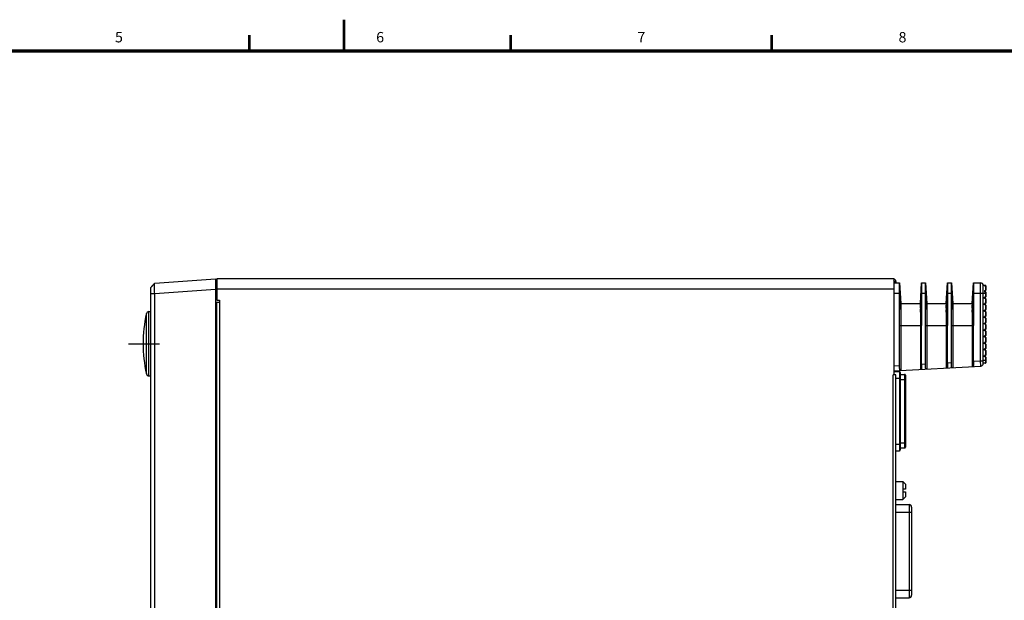
# Model space of a CAD drawing. Units: millimetres. Extents: x 0 to 589, y 4 to 406.
# Drawn here: x 232 to 422, y 294 to 406 of the extents above; entities that cross this region are included whole.
import ezdxf
from ezdxf.enums import TextEntityAlignment as Align

# ---------------------------------------------------------------- set-up
doc = ezdxf.new("R2010")
doc.units = ezdxf.units.MM
doc.linetypes.add('AM_ISO08W050', pattern=[18, 12, -1.5, 3, -1.5])
doc.linetypes.add('AM_ISO08W050x2', pattern=[9, 6, -0.75, 1.5, -0.75])
doc.layers.add('AM_7', color=4, linetype='AM_ISO08W050', lineweight=25)
doc.layers.add('図枠', color=3, linetype='Continuous', lineweight=30)
doc.styles.get("Standard").update_dxf_attribs({"font": 'romans.shx', "bigfont": 'bigfont.shx'})

msp = doc.modelspace()

# ---------------------------------------------------------------- linework, layer by layer
at = {"color": 7, "linetype": 'Continuous'}
for p, q in [((257.768117, 354.386174), (258.51629, 355.188351)), ((258.514602, 355.187517), (257.924362, 354.553794)), ((258.514868, 355.187536), (258.51629, 355.188351)), ((258.51629, 355.188351), (270.268117, 356.010119)), ((270.268117, 356.010119), (270.268117, 195.010119)), ((270.518117, 355.510119), (270.268117, 355.510119)), ((401.018117, 356.010119), (270.518117, 356.010119)), ((270.518117, 356.010119), (270.518117, 351.910119)), ((401.018117, 356.010119), (401.018117, 337.510119)), ((401.018117, 355.722587), (401.131042, 355.962516)), ((401.018117, 355.510119), (401.418117, 355.510119)), ((401.018117, 355.260119), (402.143117, 355.260119)), ((401.418117, 355.510119), (401.418117, 355.260119)), ((402.143117, 355.260119), (402.393117, 350.397761)), ((402.143117, 353.260119), (402.143117, 355.260119)), ((402.14361, 355.252232), (402.393117, 351.260119)), ((406.143117, 351.260119), (406.392826, 355.255458)), ((406.143117, 350.397761), (406.392877, 355.255455)), ((406.393117, 355.260119), (407.143117, 355.260119)), ((406.393117, 355.260119), (406.393117, 353.260119)), ((407.143117, 353.260119), (407.143117, 355.260119)), ((407.143117, 355.260119), (407.393117, 350.397761)), ((407.14361, 355.252232), (407.393117, 351.260119)), ((411.143117, 351.260119), (411.392826, 355.255458)), ((411.143117, 350.397761), (411.392877, 355.255455)), ((411.393117, 355.260119), (412.143117, 355.260119)), ((411.393117, 355.260119), (411.393117, 353.260119)), ((412.143117, 355.260119), (412.393117, 350.397761)), ((412.143117, 353.260119), (412.143117, 355.260119)), ((412.14361, 355.252232), (412.393117, 351.260119)), ((416.143117, 351.260119), (416.392826, 355.255458)), ((416.143117, 350.397761), (416.392877, 355.255455)), ((416.393117, 355.260119), (417.768117, 355.260119)), ((416.393117, 355.260119), (416.393117, 353.260119)), ((417.768117, 340.204563), (417.768117, 355.260119)), ((257.768117, 229.539826), (257.768117, 354.386034)), ((257.768117, 353.193223), (258.51629, 353.193223)), ((258.51629, 353.193223), (270.268117, 354.014991)), ((258.51629, 230.732637), (258.51629, 353.193223)), ((270.518117, 354.910119), (270.268117, 354.910119)), ((270.268117, 354.510119), (270.418117, 354.510119)), ((270.268117, 354.110119), (270.418117, 354.110119)), ((401.018117, 354.010119), (270.268117, 354.010119)), ((270.518117, 353.510119), (270.268117, 353.510119)), ((270.418117, 354.110119), (270.418117, 354.510119)), ((401.018117, 353.260119), (402.143117, 353.260119)), ((402.143117, 353.260119), (402.393117, 349.576514)), ((402.143117, 347.010119), (402.143117, 353.260119)), ((406.143117, 349.576514), (406.393117, 353.260119)), ((406.393117, 353.260119), (407.143117, 353.260119)), ((406.393117, 353.260119), (406.393117, 347.010119)), ((407.143117, 353.260119), (407.393117, 349.576514)), ((407.143117, 347.010119), (407.143117, 353.260119)), ((411.143117, 349.576514), (411.393117, 353.260119)), ((411.393117, 353.260119), (412.143117, 353.260119)), ((411.393117, 353.260119), (411.393117, 347.010119)), ((412.143117, 353.260119), (412.393117, 349.576514)), ((412.143117, 347.010119), (412.143117, 353.260119)), ((416.143117, 349.576514), (416.393117, 353.260119)), ((416.393117, 353.260119), (418.768117, 353.260119)), ((416.393117, 353.260119), (416.393117, 347.010119)), ((418.693117, 354.760119), (418.268117, 354.760119)), ((418.268117, 339.705334), (418.268117, 354.760119)), ((418.518117, 354.739139), (418.693117, 354.739139)), ((418.518117, 354.739139), (418.518117, 354.674333)), ((418.518117, 354.674333), (418.693117, 354.674333)), ((418.518117, 353.760119), (418.693117, 353.760119)), ((418.518117, 353.760119), (418.518117, 353.510119)), ((418.518117, 353.510119), (418.693117, 353.510119)), ((418.693117, 354.760119), (418.693117, 353.760119)), ((418.693117, 353.510119), (418.693117, 352.510119)), ((418.768117, 354.685119), (418.768117, 353.835119)), ((418.768117, 353.435119), (418.768117, 352.585119)), ((270.268117, 353.010119), (270.518117, 353.010119)), ((270.268117, 351.510119), (271.018117, 351.510119)), ((270.418117, 199.510119), (270.418117, 351.510119)), ((270.518117, 351.910119), (271.018117, 351.910119)), ((270.518117, 199.510119), (270.518117, 351.510119)), ((271.018117, 351.910119), (271.018117, 199.110119)), ((402.393117, 351.260119), (406.143117, 351.260119)), ((402.393117, 351.260119), (402.393117, 338.350397)), ((406.143117, 351.260119), (406.143117, 338.55873)), ((407.393117, 351.260119), (411.143117, 351.260119)), ((407.393117, 351.260119), (407.393117, 338.628175)), ((411.143117, 351.260119), (411.143117, 338.836508)), ((412.393117, 351.260119), (416.143117, 351.260119)), ((412.393117, 351.260119), (412.393117, 338.905952)), ((416.143117, 351.260119), (416.143117, 339.114286)), ((418.693117, 352.510119), (418.518117, 352.510119)), ((418.518117, 352.260119), (418.518117, 352.510119)), ((418.693117, 352.260119), (418.518117, 352.260119)), ((418.693117, 351.260119), (418.518117, 351.260119)), ((418.518117, 351.010119), (418.518117, 351.260119)), ((418.693117, 352.260119), (418.693117, 351.260119)), ((418.768117, 352.185119), (418.768117, 351.335119)), ((256.928988, 337.697764), (256.928988, 349.322474)), ((257.398775, 349.709919), (257.768117, 349.722817)), ((257.398775, 337.310319), (257.398775, 349.709919)), ((418.693117, 351.010119), (418.518117, 351.010119)), ((418.693117, 350.010119), (418.518117, 350.010119)), ((418.518117, 349.760119), (418.518117, 350.010119)), ((418.693117, 349.760119), (418.518117, 349.760119)), ((418.693117, 351.010119), (418.693117, 350.010119)), ((418.693117, 349.760119), (418.693117, 348.760119)), ((418.768117, 350.935119), (418.768117, 350.085119)), ((418.768117, 349.685119), (418.768117, 348.835119)), ((418.693117, 348.760119), (418.518117, 348.760119)), ((418.518117, 348.510119), (418.518117, 348.760119)), ((418.693117, 348.510119), (418.518117, 348.510119)), ((418.693117, 347.510119), (418.518117, 347.510119)), ((418.518117, 347.260119), (418.518117, 347.510119)), ((418.693117, 348.510119), (418.693117, 347.510119)), ((418.768117, 348.435119), (418.768117, 347.585119)), ((402.143117, 347.010119), (406.393117, 347.010119)), ((402.143117, 339.336508), (402.143117, 347.010119)), ((406.393117, 339.572619), (406.393117, 347.010119)), ((407.143117, 347.010119), (411.393117, 347.010119)), ((407.143117, 339.614286), (407.143117, 347.010119)), ((411.393117, 339.850397), (411.393117, 347.010119)), ((412.143117, 347.010119), (416.393117, 347.010119)), ((412.143117, 339.892063), (412.143117, 347.010119)), ((416.393117, 340.128175), (416.393117, 347.010119)), ((418.693117, 347.260119), (418.518117, 347.260119)), ((418.693117, 346.260119), (418.518117, 346.260119)), ((418.518117, 346.010119), (418.518117, 346.260119)), ((418.693117, 346.010119), (418.518117, 346.010119)), ((418.693117, 347.260119), (418.693117, 346.260119)), ((418.693117, 346.010119), (418.693117, 345.010119)), ((418.768117, 347.185119), (418.768117, 346.335119)), ((418.768117, 345.935119), (418.768117, 345.085119)), ((418.693117, 345.010119), (418.518117, 345.010119)), ((418.518117, 344.760119), (418.518117, 345.010119)), ((418.693117, 344.760119), (418.518117, 344.760119)), ((418.693117, 343.760119), (418.518117, 343.760119)), ((418.518117, 343.510119), (418.518117, 343.760119)), ((418.693117, 344.760119), (418.693117, 343.760119)), ((418.768117, 344.685119), (418.768117, 343.835119)), ((418.693117, 343.510119), (418.518117, 343.510119)), ((418.693117, 342.510119), (418.518117, 342.510119)), ((418.518117, 342.260119), (418.518117, 342.510119)), ((418.693117, 342.260119), (418.518117, 342.260119)), ((418.693117, 343.510119), (418.693117, 342.510119)), ((418.693117, 342.260119), (418.693117, 341.260119)), ((418.768117, 343.435119), (418.768117, 342.585119)), ((418.768117, 342.185119), (418.768117, 341.335119)), ((411.393117, 339.850397), (412.143117, 339.892063)), ((416.393117, 340.128175), (417.768117, 340.204563)), ((417.768117, 340.204563), (418.268117, 340.204563)), ((417.795851, 339.206111), (417.768117, 340.204563)), ((418.768117, 340.260119), (418.268117, 340.260119)), ((418.693117, 341.260119), (418.518117, 341.260119)), ((418.518117, 341.010119), (418.518117, 341.260119)), ((418.693117, 341.010119), (418.518117, 341.010119)), ((418.693117, 341.010119), (418.693117, 339.760119)), ((418.768117, 340.935119), (418.768117, 339.835119)), ((401.018117, 339.274008), (402.143117, 339.336508)), ((401.018117, 338.274008), (417.795852, 339.206104)), ((401.018117, 338.135119), (402.118117, 338.135119)), ((402.118117, 338.135119), (402.118117, 322.885119)), ((402.268117, 337.985119), (402.268117, 323.035119)), ((406.393117, 339.572619), (407.143117, 339.614286)), ((418.693117, 339.760119), (418.268117, 339.760119)), ((257.398775, 337.310319), (257.768117, 337.297421)), ((401.418117, 337.510119), (400.918117, 337.510119)), ((400.918117, 213.510119), (400.918117, 337.510119)), ((401.418117, 213.510119), (401.418117, 337.510119)), ((401.418117, 336.885119), (402.268117, 336.885119)), ((402.268117, 337.610119), (403.118117, 337.610119)), ((402.268117, 336.610119), (403.268117, 336.610119)), ((403.118117, 337.610119), (403.118117, 323.410119)), ((403.268117, 337.460119), (403.268117, 323.560119)), ((401.418117, 324.135119), (402.268117, 324.135119)), ((401.418117, 322.885119), (402.118117, 322.885119)), ((402.268117, 324.410119), (403.268117, 324.410119)), ((402.268117, 323.410119), (403.118117, 323.410119)), ((401.418117, 316.960119), (402.768117, 316.960119)), ((402.768117, 316.960119), (403.268117, 316.460119)), ((402.768117, 316.960119), (402.768117, 313.460119)), ((403.268117, 315.460119), (402.768117, 315.460119)), ((403.268117, 316.460119), (403.268117, 315.460119)), ((401.418117, 313.460119), (402.768117, 313.460119)), ((402.768117, 314.960119), (403.268117, 314.960119)), ((402.768117, 313.460119), (403.268117, 313.960119)), ((403.268117, 314.960119), (403.268117, 313.960119)), ((401.418117, 312.510119), (403.968117, 312.510119)), ((403.968117, 312.510119), (403.968117, 294.510119)), ((404.468117, 312.010086), (404.468117, 295.010154)), ((401.418117, 311.010119), (404.468117, 311.010119)), ((401.418117, 296.010119), (404.468117, 296.010119)), ((401.418117, 294.510119), (403.968117, 294.510119))]:
    msp.add_line(p, q, dxfattribs=at)
for centre, radius, start, end in [((400.918117, 355.510119), 0.5, 0, 78.44054326), ((417.768117, 354.760119), 0.5, 0, 90), ((270.418117, 354.610119), 0.5, 270, 281.54641496), ((418.693117, 354.685119), 0.075, 0, 90), ((418.693117, 353.835119), 0.075, 270, 360), ((418.693117, 353.435119), 0.075, 0, 90), ((418.693117, 352.585119), 0.075, 270, 0), ((418.693117, 352.185119), 0.075, 0, 90), ((418.693117, 351.335119), 0.075, 270, 0), ((282.158367, 343.510119), 25.89025, 167.02653625, 192.97346375), ((257.416225, 349.210224), 0.5, 92.00000029, 167.02653979), ((418.693117, 350.935119), 0.075, 0, 90), ((418.693117, 350.085119), 0.075, 270, 0), ((418.693117, 349.685119), 0.075, 0, 90), ((418.693117, 348.835119), 0.075, 270, 0), ((418.693117, 348.435119), 0.075, 0, 90), ((418.693117, 347.585119), 0.075, 270, 0), ((418.693117, 347.185119), 0.075, 0, 90), ((418.693117, 346.335119), 0.075, 270, 0), ((418.693117, 345.935119), 0.075, 0, 90), ((418.693117, 345.085119), 0.075, 270, 360), ((418.693117, 344.685119), 0.075, 0, 90), ((418.693117, 343.835119), 0.075, 270, 360), ((418.693117, 343.435119), 0.075, 0, 90), ((418.693117, 342.585119), 0.075, 270, 0), ((418.693117, 342.185119), 0.075, 0, 90), ((418.693117, 341.335119), 0.075, 270, 0), ((418.693117, 340.935119), 0.075, 0, 90), ((418.693117, 339.835119), 0.075, 270, 0), ((402.118117, 337.985119), 0.15, 0, 90), ((417.768117, 339.705339), 0.5, 273.17980378, 359.99952524), ((257.416225, 337.810014), 0.5, 192.97346021, 267.99999971), ((403.118117, 337.460119), 0.15, 0, 90), ((402.118117, 323.035119), 0.15, 270, 0), ((403.118117, 323.560119), 0.15, 270, 0), ((403.968117, 312.010119), 0.5, 0.00006128, 90), ((403.968117, 295.010119), 0.5, 270, 359.9999808)]:
    msp.add_arc(centre, radius, start, end, dxfattribs=at)
for points, knots in [([(258.51629, 353.193223), (258.511515, 353.365176), (258.50396, 353.696474), (258.493729, 354.169381), (258.497885, 354.563867), (258.481278, 354.896469), (258.521341, 355.049824), (258.491819, 355.184903), (258.514774, 355.188191)], [0, 0, 0, 0, 0.516056343, 0.9965026747, 1.4095178923, 1.7266657919, 1.9266517654, 1.9962210004, 1.9962210004, 1.9962210004, 1.9962210004]), ([(418.756785, 354.708947), (418.752666, 354.714655), (418.741723, 354.725421), (418.719707, 354.736435), (418.702334, 354.739139), (418.693117, 354.739139)], [0, 0, 0, 0, 0.021117447435, 0.045154429341, 0.072806150698, 0.072806150698, 0.072806150698, 0.072806150698]), ([(418.768117, 354.563959), (418.768117, 354.571361), (418.767167, 354.586519), (418.762554, 354.609097), (418.754089, 354.631156), (418.740883, 354.651574), (418.721055, 354.668985), (418.702798, 354.674333), (418.693117, 354.674333)], [0, 0, 0, 0, 0.02220515914, 0.04541472846, 0.06888142919, 0.09269591289, 0.11769826896, 0.14674113125, 0.14674113125, 0.14674113125, 0.14674113125]), ([(418.765554, 354.691411), (418.765503, 354.691576), (418.763558, 354.697816), (418.76051, 354.703785), (418.756785, 354.708947)], [0, 0, 0, 0, 0.0005154382, 0.019612685938, 0.019612685938, 0.019612685938, 0.019612685938]), ([(411.393117, 339.850397), (411.393117, 339.785441), (411.392346, 339.657856), (411.388914, 339.472448), (411.383333, 339.301621), (411.375933, 339.150842), (411.36686, 339.029318), (411.357208, 338.932601), (411.346649, 338.883439), (411.338367, 338.847355), (411.330617, 338.846925)], [0, 0, 0, 0, 0.1948658349, 0.3827998753, 0.5560964165, 0.7082759332, 0.8335978362, 0.9273282364, 0.9861261776, 1.0094115263, 1.0094115263, 1.0094115263, 1.0094115263]), ([(412.205617, 338.895536), (412.198267, 338.895127), (412.188923, 338.93101), (412.17936, 338.978134), (412.169206, 339.074176), (412.160346, 339.19456), (412.152867, 339.344729), (412.147315, 339.514999), (412.143882, 339.699961), (412.143117, 339.827253), (412.143117, 339.892063)], [0, 0, 0, 0, 0.0220829796, 0.0795187944, 0.1720667707, 0.2964703059, 0.4479862618, 0.6207935746, 0.8082892566, 1.0027199549, 1.0027199549, 1.0027199549, 1.0027199549]), ([(416.393117, 340.128174), (416.393117, 340.063219), (416.392346, 339.935634), (416.388914, 339.750226), (416.383333, 339.579398), (416.375933, 339.42862), (416.36686, 339.307095), (416.357208, 339.210379), (416.346649, 339.161217), (416.338367, 339.125133), (416.330617, 339.124702)], [0, 0, 0, 0, 0.1948657979, 0.382799833, 0.5560963687, 0.7082758801, 0.8335977784, 0.9273281751, 0.9861261139, 1.0094114618, 1.0094114618, 1.0094114618, 1.0094114618]), ([(402.205617, 338.33998), (402.198267, 338.339572), (402.188923, 338.375454), (402.179359, 338.422579), (402.169206, 338.518621), (402.160346, 338.639004), (402.152867, 338.789173), (402.147315, 338.959442), (402.143882, 339.144405), (402.143117, 339.271697), (402.143117, 339.336508)], [0, 0, 0, 0, 0.0220832929, 0.079519292, 0.1720672323, 0.2964703484, 0.4479856488, 0.6207923341, 0.8082875933, 1.0027199441, 1.0027199441, 1.0027199441, 1.0027199441]), ([(406.393117, 339.572619), (406.393117, 339.507664), (406.392346, 339.380079), (406.388914, 339.19467), (406.383333, 339.023843), (406.375933, 338.873064), (406.36686, 338.75154), (406.357208, 338.654823), (406.346649, 338.605661), (406.338367, 338.569577), (406.330617, 338.569147)], [0, 0, 0, 0, 0.1948658388, 0.3827998782, 0.556096418, 0.7082759332, 0.8335978352, 0.9273282353, 0.9861261768, 1.0094115263, 1.0094115263, 1.0094115263, 1.0094115263]), ([(407.205617, 338.617758), (407.196737, 338.617265), (407.188381, 338.65972), (407.177673, 338.709752), (407.168342, 338.808718), (407.159602, 338.928729), (407.152508, 339.076891), (407.147136, 339.244716), (407.143851, 339.426338), (407.143117, 339.551072), (407.143117, 339.614286)], [0, 0, 0, 0, 0.0266791481, 0.0904025237, 0.1856826471, 0.3084424281, 0.4578651673, 0.6283159704, 0.8129255521, 1.0025676869, 1.0025676869, 1.0025676869, 1.0025676869])]:
    msp.add_open_spline(points, degree=3, knots=knots, dxfattribs=at)
msp.add_open_spline([(418.768117, 354.674333), (418.768117, 354.680089), (418.767242, 354.685908), (418.765554, 354.691411)], degree=3, dxfattribs=at)
at = {"layer": 'AM_7', "linetype": 'AM_ISO08W050x2'}
msp.add_line((253.474117, 343.510119), (259.722988, 343.510119), dxfattribs=at)
at = {"layer": '図枠', "lineweight": 53}
for p, q in [((295, 406), (295, 400)), ((276.803636, 400), (276.803636, 403)), ((327.163636, 400), (327.163636, 403)), ((377.523636, 400), (377.523636, 403))]:
    msp.add_line(p, q, dxfattribs=at)
at = {"layer": '図枠', "lineweight": 70}
msp.add_line((25, 400), (579, 400), dxfattribs=at)

# ---------------------------------------------------------------- texts
at = {"layer": '図枠', "lineweight": 25}
for s, p in [('5', (251.623636, 401)), ('6', (301.983636, 401)), ('7', (352.343636, 401)), ('8', (402.703636, 401))]:
    msp.add_text(s, height=2, dxfattribs=at).set_placement(p, align=Align.BOTTOM_CENTER)

doc.saveas('drawing.dxf')
